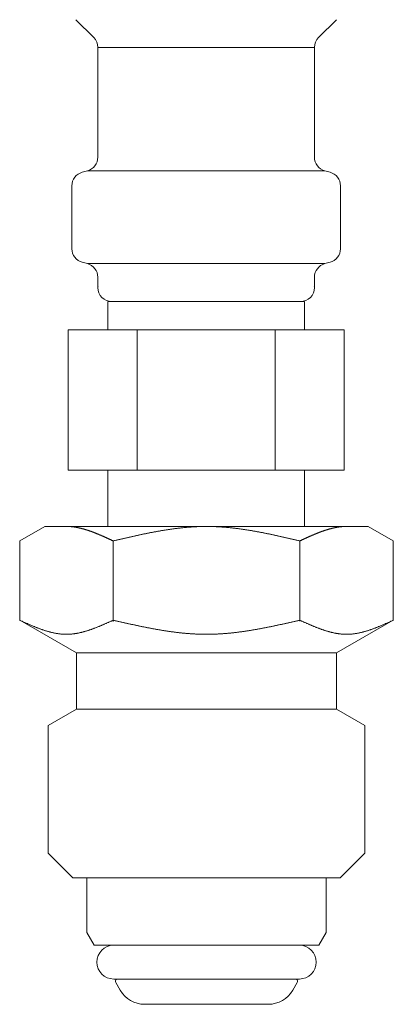
# Model space of a CAD drawing. Units: millimetres. Extents: x 6725 to 13834, y 7171 to 11125.
# Drawn here: x 11684 to 11710, y 8133 to 8203 of the extents above; entities that cross this region are included whole.
import ezdxf

# ---------------------------------------------------------------- set-up
doc = ezdxf.new("R2010")
doc.units = ezdxf.units.MM

msp = doc.modelspace()

# ---------------------------------------------------------------- linework, layer by layer
at = {"color": 3, "lineweight": 9}
for p, q in [((11687.871, 8203.001), (11689.135, 8201.737)), ((11706.385, 8203.001), (11705.121, 8201.737)), ((11689.428, 8201.029), (11689.428, 8193.211)), ((11689.428, 8201.029), (11704.828, 8201.029)), ((11704.828, 8201.029), (11704.828, 8193.211)), ((11688.319, 8192.147), (11688.687, 8192.245)), ((11688.687, 8192.245), (11705.569, 8192.245)), ((11705.937, 8192.147), (11705.569, 8192.245)), ((11687.578, 8191.181), (11687.578, 8186.707)), ((11706.678, 8191.181), (11706.678, 8186.707)), ((11688.319, 8185.741), (11688.687, 8185.642)), ((11688.687, 8185.642), (11705.569, 8185.642)), ((11705.937, 8185.741), (11705.569, 8185.642)), ((11689.428, 8184.676), (11689.428, 8183.944)), ((11704.828, 8184.676), (11704.828, 8183.944)), ((11690.128, 8182.944), (11704.128, 8182.944)), ((11690.128, 8182.944), (11690.128, 8180.944)), ((11704.128, 8182.944), (11704.128, 8180.944)), ((11687.313, 8180.944), (11706.943, 8180.944)), ((11687.313, 8180.944), (11687.313, 8170.944)), ((11692.221, 8180.944), (11692.221, 8170.944)), ((11702.035, 8180.944), (11702.035, 8170.944)), ((11706.943, 8180.944), (11706.943, 8170.944)), ((11687.313, 8170.944), (11706.943, 8170.944)), ((11690.128, 8170.944), (11690.128, 8166.944)), ((11704.128, 8170.944), (11704.128, 8166.944)), ((11683.874, 8165.917), (11685.653, 8166.944)), ((11685.653, 8166.944), (11708.653, 8166.944)), ((11710.432, 8165.917), (11708.653, 8166.944)), ((11683.874, 8160.27), (11683.874, 8165.917)), ((11690.513, 8160.185), (11690.513, 8165.917)), ((11703.792, 8160.205), (11703.792, 8165.917)), ((11710.432, 8160.27), (11710.432, 8165.917)), ((11683.874, 8160.27), (11687.903, 8157.944)), ((11710.432, 8160.27), (11706.403, 8157.944)), ((11687.903, 8157.944), (11687.903, 8155.744)), ((11687.903, 8157.944), (11706.403, 8157.944)), ((11706.403, 8157.944), (11706.403, 8155.744)), ((11687.903, 8155.744), (11687.903, 8153.944)), ((11706.403, 8155.744), (11706.403, 8153.944)), ((11687.903, 8153.944), (11685.903, 8152.789)), ((11687.903, 8153.944), (11706.403, 8153.944)), ((11706.403, 8153.944), (11708.403, 8152.789)), ((11685.903, 8152.789), (11685.903, 8143.694)), ((11708.403, 8152.789), (11708.403, 8143.694)), ((11685.903, 8143.694), (11687.653, 8141.944)), ((11708.403, 8143.694), (11706.653, 8141.944)), ((11687.653, 8141.944), (11706.653, 8141.944)), ((11688.653, 8141.944), (11688.653, 8138.053)), ((11705.653, 8141.944), (11705.653, 8138.053)), ((11688.653, 8138.053), (11689.178, 8137.144)), ((11705.653, 8138.053), (11705.128, 8137.144)), ((11689.178, 8137.144), (11705.128, 8137.144)), ((11690.553, 8134.744), (11703.753, 8134.744)), ((11690.713, 8134.484), (11691.025, 8133.944)), ((11703.592, 8134.484), (11703.28, 8133.944)), ((11692.757, 8132.944), (11701.548, 8132.944))]:
    msp.add_line(p, q, dxfattribs=at)
for points in [[(11690.513, 8165.917), (11690.492, 8165.926), (11690.471, 8165.936), (11690.45, 8165.946), (11690.429, 8165.955), (11690.409, 8165.965), (11690.388, 8165.975), (11690.367, 8165.984), (11690.346, 8165.994), (11690.325, 8166.004), (11690.304, 8166.013), (11690.283, 8166.023), (11690.262, 8166.033), (11690.242, 8166.042), (11690.221, 8166.052), (11690.2, 8166.061), (11690.179, 8166.071), (11690.158, 8166.081), (11690.137, 8166.09), (11690.116, 8166.1), (11690.095, 8166.109), (11690.074, 8166.119), (11690.054, 8166.128), (11690.033, 8166.138), (11690.012, 8166.147), (11689.991, 8166.157), (11689.97, 8166.166), (11689.949, 8166.176), (11689.928, 8166.185), (11689.907, 8166.194), (11689.887, 8166.204), (11689.866, 8166.213), (11689.845, 8166.222), (11689.824, 8166.232), (11689.803, 8166.241), (11689.782, 8166.25), (11689.761, 8166.259), (11689.74, 8166.269), (11689.72, 8166.278), (11689.699, 8166.287), (11689.678, 8166.296), (11689.657, 8166.305), (11689.636, 8166.314), (11689.615, 8166.323), (11689.594, 8166.332), (11689.573, 8166.341), (11689.553, 8166.35), (11689.532, 8166.359), (11689.511, 8166.368), (11689.49, 8166.376), (11689.469, 8166.385), (11689.448, 8166.394), (11689.427, 8166.402), (11689.406, 8166.411), (11689.385, 8166.42), (11689.365, 8166.428), (11689.344, 8166.437), (11689.323, 8166.445), (11689.302, 8166.454), (11689.281, 8166.462), (11689.26, 8166.47), (11689.239, 8166.479), (11689.218, 8166.487), (11689.198, 8166.495), (11689.177, 8166.503), (11689.156, 8166.511), (11689.135, 8166.519), (11689.114, 8166.527), (11689.093, 8166.535), (11689.072, 8166.543), (11689.051, 8166.551), (11689.031, 8166.559), (11689.01, 8166.567), (11688.989, 8166.574), (11688.968, 8166.582), (11688.947, 8166.589), (11688.926, 8166.597), (11688.905, 8166.604), (11688.884, 8166.612), (11688.864, 8166.619), (11688.843, 8166.626), (11688.822, 8166.634), (11688.801, 8166.641), (11688.78, 8166.648), (11688.759, 8166.655), (11688.738, 8166.662), (11688.717, 8166.669), (11688.696, 8166.675), (11688.676, 8166.682), (11688.655, 8166.689), (11688.634, 8166.696), (11688.613, 8166.702), (11688.592, 8166.709), (11688.571, 8166.715), (11688.55, 8166.721), (11688.529, 8166.728), (11688.509, 8166.734), (11688.488, 8166.74), (11688.467, 8166.746), (11688.446, 8166.752), (11688.425, 8166.758), (11688.404, 8166.764), (11688.383, 8166.769), (11688.362, 8166.775), (11688.342, 8166.781), (11688.321, 8166.786), (11688.3, 8166.792), (11688.279, 8166.797), (11688.258, 8166.802), (11688.237, 8166.807), (11688.216, 8166.812), (11688.195, 8166.817), (11688.174, 8166.822), (11688.154, 8166.827), (11688.133, 8166.832), (11688.112, 8166.837), (11688.091, 8166.841), (11688.07, 8166.846), (11688.049, 8166.85), (11688.028, 8166.854), (11688.007, 8166.859), (11687.987, 8166.863), (11687.966, 8166.867), (11687.945, 8166.871), (11687.924, 8166.875), (11687.903, 8166.878), (11687.882, 8166.882), (11687.861, 8166.885), (11687.84, 8166.889), (11687.82, 8166.892), (11687.799, 8166.896), (11687.778, 8166.899), (11687.757, 8166.902), (11687.736, 8166.905), (11687.715, 8166.908), (11687.694, 8166.91), (11687.673, 8166.913), (11687.653, 8166.916), (11687.632, 8166.918), (11687.611, 8166.92), (11687.59, 8166.923), (11687.569, 8166.925), (11687.548, 8166.927), (11687.527, 8166.929), (11687.506, 8166.93), (11687.485, 8166.932), (11687.465, 8166.934), (11687.444, 8166.935), (11687.423, 8166.936), (11687.402, 8166.938), (11687.381, 8166.939), (11687.36, 8166.94), (11687.339, 8166.941), (11687.318, 8166.942), (11687.298, 8166.942), (11687.277, 8166.943), (11687.256, 8166.943), (11687.235, 8166.943), (11687.214, 8166.944), (11687.193, 8166.944)], [(11697.152, 8166.944), (11697.1, 8166.944), (11697.048, 8166.943), (11696.996, 8166.943), (11696.943, 8166.942), (11696.891, 8166.941), (11696.839, 8166.94), (11696.787, 8166.939), (11696.734, 8166.938), (11696.682, 8166.936), (11696.63, 8166.934), (11696.577, 8166.932), (11696.525, 8166.93), (11696.473, 8166.928), (11696.421, 8166.926), (11696.368, 8166.923), (11696.316, 8166.92), (11696.264, 8166.917), (11696.211, 8166.914), (11696.159, 8166.911), (11696.107, 8166.907), (11696.055, 8166.904), (11696.002, 8166.9), (11695.95, 8166.896), (11695.898, 8166.892), (11695.845, 8166.888), (11695.793, 8166.884), (11695.741, 8166.879), (11695.689, 8166.874), (11695.636, 8166.869), (11695.584, 8166.865), (11695.532, 8166.859), (11695.48, 8166.854), (11695.427, 8166.849), (11695.375, 8166.843), (11695.323, 8166.837), (11695.27, 8166.832), (11695.218, 8166.826), (11695.166, 8166.82), (11695.114, 8166.813), (11695.061, 8166.807), (11695.009, 8166.8), (11694.957, 8166.794), (11694.904, 8166.787), (11694.852, 8166.78), (11694.8, 8166.773), (11694.748, 8166.766), (11694.695, 8166.759), (11694.643, 8166.751), (11694.591, 8166.744), (11694.538, 8166.736), (11694.486, 8166.729), (11694.434, 8166.721), (11694.382, 8166.713), (11694.329, 8166.705), (11694.277, 8166.696), (11694.225, 8166.688), (11694.173, 8166.68), (11694.12, 8166.671), (11694.068, 8166.663), (11694.016, 8166.654), (11693.963, 8166.645), (11693.911, 8166.636), (11693.859, 8166.627), (11693.807, 8166.618), (11693.754, 8166.609), (11693.702, 8166.6), (11693.65, 8166.59), (11693.597, 8166.581), (11693.545, 8166.571), (11693.493, 8166.562), (11693.441, 8166.552), (11693.388, 8166.542), (11693.336, 8166.532), (11693.284, 8166.522), (11693.231, 8166.512), (11693.179, 8166.502), (11693.127, 8166.492), (11693.075, 8166.482), (11693.022, 8166.471), (11692.97, 8166.461), (11692.918, 8166.45), (11692.866, 8166.44), (11692.813, 8166.429), (11692.761, 8166.418), (11692.709, 8166.408), (11692.656, 8166.397), (11692.604, 8166.386), (11692.552, 8166.375), (11692.5, 8166.364), (11692.447, 8166.353), (11692.395, 8166.342), (11692.343, 8166.33), (11692.29, 8166.319), (11692.238, 8166.308), (11692.186, 8166.297), (11692.134, 8166.285), (11692.081, 8166.274), (11692.029, 8166.262), (11691.977, 8166.251), (11691.924, 8166.239), (11691.872, 8166.228), (11691.82, 8166.216), (11691.768, 8166.204), (11691.715, 8166.193), (11691.663, 8166.181), (11691.611, 8166.169), (11691.559, 8166.157), (11691.506, 8166.145), (11691.454, 8166.133), (11691.402, 8166.122), (11691.349, 8166.11), (11691.297, 8166.098), (11691.245, 8166.086), (11691.193, 8166.074), (11691.14, 8166.062), (11691.088, 8166.05), (11691.036, 8166.038), (11690.983, 8166.026), (11690.931, 8166.013), (11690.879, 8166.001), (11690.827, 8165.989), (11690.774, 8165.977), (11690.722, 8165.965), (11690.67, 8165.953), (11690.618, 8165.941), (11690.565, 8165.929), (11690.513, 8165.917)], [(11697.153, 8166.944), (11697.205, 8166.944), (11697.257, 8166.943), (11697.309, 8166.943), (11697.362, 8166.942), (11697.414, 8166.941), (11697.466, 8166.94), (11697.518, 8166.939), (11697.571, 8166.938), (11697.623, 8166.936), (11697.675, 8166.934), (11697.728, 8166.932), (11697.78, 8166.93), (11697.832, 8166.928), (11697.884, 8166.926), (11697.937, 8166.923), (11697.989, 8166.92), (11698.041, 8166.917), (11698.094, 8166.914), (11698.146, 8166.911), (11698.198, 8166.907), (11698.25, 8166.904), (11698.303, 8166.9), (11698.355, 8166.896), (11698.407, 8166.892), (11698.46, 8166.888), (11698.512, 8166.884), (11698.564, 8166.879), (11698.616, 8166.874), (11698.669, 8166.869), (11698.721, 8166.865), (11698.773, 8166.859), (11698.825, 8166.854), (11698.878, 8166.849), (11698.93, 8166.843), (11698.982, 8166.837), (11699.035, 8166.832), (11699.087, 8166.826), (11699.139, 8166.82), (11699.191, 8166.813), (11699.244, 8166.807), (11699.296, 8166.8), (11699.348, 8166.794), (11699.401, 8166.787), (11699.453, 8166.78), (11699.505, 8166.773), (11699.557, 8166.766), (11699.61, 8166.759), (11699.662, 8166.751), (11699.714, 8166.744), (11699.767, 8166.736), (11699.819, 8166.729), (11699.871, 8166.721), (11699.923, 8166.713), (11699.976, 8166.705), (11700.028, 8166.696), (11700.08, 8166.688), (11700.132, 8166.68), (11700.185, 8166.671), (11700.237, 8166.663), (11700.289, 8166.654), (11700.342, 8166.645), (11700.394, 8166.636), (11700.446, 8166.627), (11700.498, 8166.618), (11700.551, 8166.609), (11700.603, 8166.6), (11700.655, 8166.59), (11700.708, 8166.581), (11700.76, 8166.571), (11700.812, 8166.562), (11700.864, 8166.552), (11700.917, 8166.542), (11700.969, 8166.532), (11701.021, 8166.522), (11701.074, 8166.512), (11701.126, 8166.502), (11701.178, 8166.492), (11701.23, 8166.482), (11701.283, 8166.471), (11701.335, 8166.461), (11701.387, 8166.45), (11701.439, 8166.44), (11701.492, 8166.429), (11701.544, 8166.418), (11701.596, 8166.408), (11701.649, 8166.397), (11701.701, 8166.386), (11701.753, 8166.375), (11701.805, 8166.364), (11701.858, 8166.353), (11701.91, 8166.342), (11701.962, 8166.33), (11702.015, 8166.319), (11702.067, 8166.308), (11702.119, 8166.297), (11702.171, 8166.285), (11702.224, 8166.274), (11702.276, 8166.262), (11702.328, 8166.251), (11702.381, 8166.239), (11702.433, 8166.228), (11702.485, 8166.216), (11702.537, 8166.204), (11702.59, 8166.193), (11702.642, 8166.181), (11702.694, 8166.169), (11702.746, 8166.157), (11702.799, 8166.145), (11702.851, 8166.133), (11702.903, 8166.122), (11702.956, 8166.11), (11703.008, 8166.098), (11703.06, 8166.086), (11703.112, 8166.074), (11703.165, 8166.062), (11703.217, 8166.05), (11703.269, 8166.038), (11703.322, 8166.026), (11703.374, 8166.013), (11703.426, 8166.001), (11703.478, 8165.989), (11703.531, 8165.977), (11703.583, 8165.965), (11703.635, 8165.953), (11703.687, 8165.941), (11703.74, 8165.929), (11703.792, 8165.917)], [(11703.792, 8165.917), (11703.813, 8165.926), (11703.834, 8165.936), (11703.855, 8165.946), (11703.876, 8165.955), (11703.896, 8165.965), (11703.917, 8165.975), (11703.938, 8165.984), (11703.959, 8165.994), (11703.98, 8166.004), (11704.001, 8166.013), (11704.022, 8166.023), (11704.043, 8166.033), (11704.063, 8166.042), (11704.084, 8166.052), (11704.105, 8166.061), (11704.126, 8166.071), (11704.147, 8166.081), (11704.168, 8166.09), (11704.189, 8166.1), (11704.21, 8166.109), (11704.231, 8166.119), (11704.251, 8166.128), (11704.272, 8166.138), (11704.293, 8166.147), (11704.314, 8166.157), (11704.335, 8166.166), (11704.356, 8166.176), (11704.377, 8166.185), (11704.398, 8166.194), (11704.418, 8166.204), (11704.439, 8166.213), (11704.46, 8166.222), (11704.481, 8166.232), (11704.502, 8166.241), (11704.523, 8166.25), (11704.544, 8166.259), (11704.565, 8166.269), (11704.585, 8166.278), (11704.606, 8166.287), (11704.627, 8166.296), (11704.648, 8166.305), (11704.669, 8166.314), (11704.69, 8166.323), (11704.711, 8166.332), (11704.732, 8166.341), (11704.752, 8166.35), (11704.773, 8166.359), (11704.794, 8166.368), (11704.815, 8166.376), (11704.836, 8166.385), (11704.857, 8166.394), (11704.878, 8166.402), (11704.899, 8166.411), (11704.92, 8166.42), (11704.94, 8166.428), (11704.961, 8166.437), (11704.982, 8166.445), (11705.003, 8166.454), (11705.024, 8166.462), (11705.045, 8166.47), (11705.066, 8166.479), (11705.087, 8166.487), (11705.107, 8166.495), (11705.128, 8166.503), (11705.149, 8166.511), (11705.17, 8166.519), (11705.191, 8166.527), (11705.212, 8166.535), (11705.233, 8166.543), (11705.254, 8166.551), (11705.274, 8166.559), (11705.295, 8166.567), (11705.316, 8166.574), (11705.337, 8166.582), (11705.358, 8166.589), (11705.379, 8166.597), (11705.4, 8166.604), (11705.421, 8166.612), (11705.441, 8166.619), (11705.462, 8166.626), (11705.483, 8166.634), (11705.504, 8166.641), (11705.525, 8166.648), (11705.546, 8166.655), (11705.567, 8166.662), (11705.588, 8166.669), (11705.609, 8166.675), (11705.629, 8166.682), (11705.65, 8166.689), (11705.671, 8166.696), (11705.692, 8166.702), (11705.713, 8166.709), (11705.734, 8166.715), (11705.755, 8166.721), (11705.776, 8166.728), (11705.796, 8166.734), (11705.817, 8166.74), (11705.838, 8166.746), (11705.859, 8166.752), (11705.88, 8166.758), (11705.901, 8166.764), (11705.922, 8166.769), (11705.943, 8166.775), (11705.963, 8166.781), (11705.984, 8166.786), (11706.005, 8166.792), (11706.026, 8166.797), (11706.047, 8166.802), (11706.068, 8166.807), (11706.089, 8166.812), (11706.11, 8166.817), (11706.131, 8166.822), (11706.151, 8166.827), (11706.172, 8166.832), (11706.193, 8166.837), (11706.214, 8166.841), (11706.235, 8166.846), (11706.256, 8166.85), (11706.277, 8166.854), (11706.298, 8166.859), (11706.318, 8166.863), (11706.339, 8166.867), (11706.36, 8166.871), (11706.381, 8166.875), (11706.402, 8166.878), (11706.423, 8166.882), (11706.444, 8166.885), (11706.465, 8166.889), (11706.485, 8166.892), (11706.506, 8166.896), (11706.527, 8166.899), (11706.548, 8166.902), (11706.569, 8166.905), (11706.59, 8166.908), (11706.611, 8166.91), (11706.632, 8166.913), (11706.652, 8166.916), (11706.673, 8166.918), (11706.694, 8166.92), (11706.715, 8166.923), (11706.736, 8166.925), (11706.757, 8166.927), (11706.778, 8166.929), (11706.799, 8166.93), (11706.82, 8166.932), (11706.84, 8166.934), (11706.861, 8166.935), (11706.882, 8166.936), (11706.903, 8166.938), (11706.924, 8166.939), (11706.945, 8166.94), (11706.966, 8166.941), (11706.987, 8166.942), (11707.007, 8166.942), (11707.028, 8166.943), (11707.049, 8166.943), (11707.07, 8166.943), (11707.091, 8166.944), (11707.112, 8166.944)], [(11690.513, 8160.27), (11690.471, 8160.251), (11690.429, 8160.232), (11690.388, 8160.213), (11690.346, 8160.194), (11690.304, 8160.176), (11690.262, 8160.157), (11690.221, 8160.138), (11690.179, 8160.119), (11690.137, 8160.101), (11690.095, 8160.082), (11690.054, 8160.064), (11690.012, 8160.045), (11689.97, 8160.027), (11689.928, 8160.008), (11689.887, 8159.99), (11689.845, 8159.972), (11689.803, 8159.954), (11689.761, 8159.936), (11689.72, 8159.918), (11689.678, 8159.9), (11689.636, 8159.883), (11689.594, 8159.865), (11689.553, 8159.848), (11689.511, 8159.831), (11689.469, 8159.814), (11689.427, 8159.797), (11689.385, 8159.78), (11689.344, 8159.763), (11689.302, 8159.747), (11689.26, 8159.731), (11689.218, 8159.715), (11689.177, 8159.699), (11689.135, 8159.683), (11689.093, 8159.667), (11689.051, 8159.652), (11689.01, 8159.637), (11688.968, 8159.622), (11688.926, 8159.608), (11688.884, 8159.593), (11688.843, 8159.579), (11688.801, 8159.565), (11688.759, 8159.551), (11688.717, 8159.538), (11688.676, 8159.524), (11688.634, 8159.512), (11688.592, 8159.499), (11688.55, 8159.486), (11688.509, 8159.474), (11688.467, 8159.462), (11688.425, 8159.451), (11688.383, 8159.44), (11688.342, 8159.429), (11688.3, 8159.418), (11688.258, 8159.408), (11688.216, 8159.398), (11688.174, 8159.388), (11688.133, 8159.379), (11688.091, 8159.37), (11688.049, 8159.361), (11688.007, 8159.353), (11687.966, 8159.345), (11687.924, 8159.337), (11687.882, 8159.33), (11687.84, 8159.323), (11687.799, 8159.317), (11687.757, 8159.311), (11687.715, 8159.305), (11687.673, 8159.3), (11687.632, 8159.295), (11687.59, 8159.29), (11687.548, 8159.286), (11687.506, 8159.283), (11687.465, 8159.28), (11687.423, 8159.277), (11687.381, 8159.275), (11687.339, 8159.273), (11687.298, 8159.271), (11687.256, 8159.27), (11687.214, 8159.27), (11687.172, 8159.27), (11687.131, 8159.27), (11687.089, 8159.271), (11687.047, 8159.273), (11687.005, 8159.275), (11686.964, 8159.277), (11686.922, 8159.28), (11686.88, 8159.283), (11686.838, 8159.286), (11686.796, 8159.29), (11686.755, 8159.295), (11686.713, 8159.3), (11686.671, 8159.305), (11686.629, 8159.311), (11686.588, 8159.317), (11686.546, 8159.323), (11686.504, 8159.33), (11686.462, 8159.337), (11686.421, 8159.345), (11686.379, 8159.353), (11686.337, 8159.361), (11686.295, 8159.37), (11686.254, 8159.379), (11686.212, 8159.388), (11686.17, 8159.398), (11686.128, 8159.408), (11686.087, 8159.418), (11686.045, 8159.429), (11686.003, 8159.44), (11685.961, 8159.451), (11685.92, 8159.462), (11685.878, 8159.474), (11685.836, 8159.486), (11685.794, 8159.499), (11685.753, 8159.512), (11685.711, 8159.524), (11685.669, 8159.538), (11685.627, 8159.551), (11685.585, 8159.565), (11685.544, 8159.579), (11685.502, 8159.593), (11685.46, 8159.608), (11685.418, 8159.622), (11685.377, 8159.637), (11685.335, 8159.652), (11685.293, 8159.667), (11685.251, 8159.683), (11685.21, 8159.699), (11685.168, 8159.715), (11685.126, 8159.731), (11685.084, 8159.747), (11685.043, 8159.763), (11685.001, 8159.78), (11684.959, 8159.797), (11684.917, 8159.814), (11684.876, 8159.831), (11684.834, 8159.848), (11684.792, 8159.865), (11684.75, 8159.883), (11684.709, 8159.9), (11684.667, 8159.918), (11684.625, 8159.936), (11684.583, 8159.954), (11684.542, 8159.972), (11684.5, 8159.99), (11684.458, 8160.008), (11684.416, 8160.027), (11684.375, 8160.045), (11684.333, 8160.064), (11684.291, 8160.082), (11684.249, 8160.101), (11684.207, 8160.119), (11684.166, 8160.138), (11684.124, 8160.157), (11684.082, 8160.176), (11684.04, 8160.194), (11683.999, 8160.213), (11683.957, 8160.232), (11683.915, 8160.251), (11683.873, 8160.27)], [(11697.152, 8159.27), (11697.1, 8159.27), (11697.048, 8159.27), (11696.996, 8159.271), (11696.943, 8159.271), (11696.891, 8159.272), (11696.839, 8159.273), (11696.787, 8159.274), (11696.734, 8159.276), (11696.682, 8159.277), (11696.63, 8159.279), (11696.577, 8159.281), (11696.525, 8159.283), (11696.473, 8159.285), (11696.421, 8159.287), (11696.368, 8159.29), (11696.316, 8159.293), (11696.264, 8159.296), (11696.211, 8159.299), (11696.159, 8159.302), (11696.107, 8159.305), (11696.055, 8159.309), (11696.002, 8159.312), (11695.95, 8159.316), (11695.898, 8159.32), (11695.845, 8159.324), (11695.793, 8159.328), (11695.741, 8159.333), (11695.689, 8159.337), (11695.636, 8159.342), (11695.584, 8159.347), (11695.532, 8159.352), (11695.48, 8159.357), (11695.427, 8159.362), (11695.375, 8159.368), (11695.323, 8159.373), (11695.27, 8159.379), (11695.218, 8159.385), (11695.166, 8159.391), (11695.114, 8159.397), (11695.061, 8159.403), (11695.009, 8159.409), (11694.957, 8159.416), (11694.904, 8159.422), (11694.852, 8159.429), (11694.8, 8159.436), (11694.748, 8159.443), (11694.695, 8159.45), (11694.643, 8159.457), (11694.591, 8159.464), (11694.538, 8159.472), (11694.486, 8159.479), (11694.434, 8159.487), (11694.382, 8159.495), (11694.329, 8159.503), (11694.277, 8159.511), (11694.225, 8159.519), (11694.173, 8159.527), (11694.12, 8159.535), (11694.068, 8159.543), (11694.016, 8159.552), (11693.963, 8159.561), (11693.911, 8159.569), (11693.859, 8159.578), (11693.807, 8159.587), (11693.754, 8159.596), (11693.702, 8159.605), (11693.65, 8159.614), (11693.597, 8159.623), (11693.545, 8159.632), (11693.493, 8159.642), (11693.441, 8159.651), (11693.388, 8159.661), (11693.336, 8159.671), (11693.284, 8159.68), (11693.231, 8159.69), (11693.179, 8159.7), (11693.127, 8159.71), (11693.075, 8159.72), (11693.022, 8159.73), (11692.97, 8159.74), (11692.918, 8159.75), (11692.866, 8159.761), (11692.813, 8159.771), (11692.761, 8159.781), (11692.709, 8159.792), (11692.656, 8159.802), (11692.604, 8159.813), (11692.552, 8159.824), (11692.5, 8159.834), (11692.447, 8159.845), (11692.395, 8159.856), (11692.343, 8159.867), (11692.29, 8159.878), (11692.238, 8159.889), (11692.186, 8159.9), (11692.134, 8159.911), (11692.081, 8159.922), (11692.029, 8159.933), (11691.977, 8159.945), (11691.924, 8159.956), (11691.872, 8159.967), (11691.82, 8159.978), (11691.768, 8159.99), (11691.715, 8160.001), (11691.663, 8160.013), (11691.611, 8160.024), (11691.559, 8160.036), (11691.506, 8160.047), (11691.454, 8160.059), (11691.402, 8160.07), (11691.349, 8160.082), (11691.297, 8160.094), (11691.245, 8160.105), (11691.193, 8160.117), (11691.14, 8160.129), (11691.088, 8160.14), (11691.036, 8160.152), (11690.983, 8160.164), (11690.931, 8160.176), (11690.879, 8160.187), (11690.827, 8160.199), (11690.774, 8160.211), (11690.722, 8160.223), (11690.67, 8160.234), (11690.618, 8160.246), (11690.565, 8160.258), (11690.513, 8160.27)], [(11697.153, 8159.27), (11697.205, 8159.27), (11697.257, 8159.27), (11697.309, 8159.271), (11697.362, 8159.271), (11697.414, 8159.272), (11697.466, 8159.273), (11697.518, 8159.274), (11697.571, 8159.276), (11697.623, 8159.277), (11697.675, 8159.279), (11697.728, 8159.281), (11697.78, 8159.283), (11697.832, 8159.285), (11697.884, 8159.287), (11697.937, 8159.29), (11697.989, 8159.293), (11698.041, 8159.296), (11698.094, 8159.299), (11698.146, 8159.302), (11698.198, 8159.305), (11698.25, 8159.309), (11698.303, 8159.312), (11698.355, 8159.316), (11698.407, 8159.32), (11698.46, 8159.324), (11698.512, 8159.328), (11698.564, 8159.333), (11698.616, 8159.337), (11698.669, 8159.342), (11698.721, 8159.347), (11698.773, 8159.352), (11698.825, 8159.357), (11698.878, 8159.362), (11698.93, 8159.368), (11698.982, 8159.373), (11699.035, 8159.379), (11699.087, 8159.385), (11699.139, 8159.391), (11699.191, 8159.397), (11699.244, 8159.403), (11699.296, 8159.409), (11699.348, 8159.416), (11699.401, 8159.422), (11699.453, 8159.429), (11699.505, 8159.436), (11699.557, 8159.443), (11699.61, 8159.45), (11699.662, 8159.457), (11699.714, 8159.464), (11699.767, 8159.472), (11699.819, 8159.479), (11699.871, 8159.487), (11699.923, 8159.495), (11699.976, 8159.503), (11700.028, 8159.511), (11700.08, 8159.519), (11700.132, 8159.527), (11700.185, 8159.535), (11700.237, 8159.543), (11700.289, 8159.552), (11700.342, 8159.561), (11700.394, 8159.569), (11700.446, 8159.578), (11700.498, 8159.587), (11700.551, 8159.596), (11700.603, 8159.605), (11700.655, 8159.614), (11700.708, 8159.623), (11700.76, 8159.632), (11700.812, 8159.642), (11700.864, 8159.651), (11700.917, 8159.661), (11700.969, 8159.671), (11701.021, 8159.68), (11701.074, 8159.69), (11701.126, 8159.7), (11701.178, 8159.71), (11701.23, 8159.72), (11701.283, 8159.73), (11701.335, 8159.74), (11701.387, 8159.75), (11701.439, 8159.761), (11701.492, 8159.771), (11701.544, 8159.781), (11701.596, 8159.792), (11701.649, 8159.802), (11701.701, 8159.813), (11701.753, 8159.824), (11701.805, 8159.834), (11701.858, 8159.845), (11701.91, 8159.856), (11701.962, 8159.867), (11702.015, 8159.878), (11702.067, 8159.889), (11702.119, 8159.9), (11702.171, 8159.911), (11702.224, 8159.922), (11702.276, 8159.933), (11702.328, 8159.945), (11702.381, 8159.956), (11702.433, 8159.967), (11702.485, 8159.978), (11702.537, 8159.99), (11702.59, 8160.001), (11702.642, 8160.013), (11702.694, 8160.024), (11702.746, 8160.036), (11702.799, 8160.047), (11702.851, 8160.059), (11702.903, 8160.07), (11702.956, 8160.082), (11703.008, 8160.094), (11703.06, 8160.105), (11703.112, 8160.117), (11703.165, 8160.129), (11703.217, 8160.14), (11703.269, 8160.152), (11703.322, 8160.164), (11703.374, 8160.176), (11703.426, 8160.187), (11703.478, 8160.199), (11703.531, 8160.211), (11703.583, 8160.223), (11703.635, 8160.234), (11703.687, 8160.246), (11703.74, 8160.258), (11703.792, 8160.27)], [(11703.792, 8160.27), (11703.834, 8160.251), (11703.876, 8160.232), (11703.917, 8160.213), (11703.959, 8160.194), (11704.001, 8160.176), (11704.043, 8160.157), (11704.084, 8160.138), (11704.126, 8160.119), (11704.168, 8160.101), (11704.21, 8160.082), (11704.251, 8160.064), (11704.293, 8160.045), (11704.335, 8160.027), (11704.377, 8160.008), (11704.418, 8159.99), (11704.46, 8159.972), (11704.502, 8159.954), (11704.544, 8159.936), (11704.585, 8159.918), (11704.627, 8159.9), (11704.669, 8159.883), (11704.711, 8159.865), (11704.752, 8159.848), (11704.794, 8159.831), (11704.836, 8159.814), (11704.878, 8159.797), (11704.92, 8159.78), (11704.961, 8159.763), (11705.003, 8159.747), (11705.045, 8159.731), (11705.087, 8159.715), (11705.128, 8159.699), (11705.17, 8159.683), (11705.212, 8159.667), (11705.254, 8159.652), (11705.295, 8159.637), (11705.337, 8159.622), (11705.379, 8159.608), (11705.421, 8159.593), (11705.462, 8159.579), (11705.504, 8159.565), (11705.546, 8159.551), (11705.588, 8159.538), (11705.629, 8159.524), (11705.671, 8159.512), (11705.713, 8159.499), (11705.755, 8159.486), (11705.796, 8159.474), (11705.838, 8159.462), (11705.88, 8159.451), (11705.922, 8159.44), (11705.963, 8159.429), (11706.005, 8159.418), (11706.047, 8159.408), (11706.089, 8159.398), (11706.131, 8159.388), (11706.172, 8159.379), (11706.214, 8159.37), (11706.256, 8159.361), (11706.298, 8159.353), (11706.339, 8159.345), (11706.381, 8159.337), (11706.423, 8159.33), (11706.465, 8159.323), (11706.506, 8159.317), (11706.548, 8159.311), (11706.59, 8159.305), (11706.632, 8159.3), (11706.673, 8159.295), (11706.715, 8159.29), (11706.757, 8159.286), (11706.799, 8159.283), (11706.84, 8159.28), (11706.882, 8159.277), (11706.924, 8159.275), (11706.966, 8159.273), (11707.007, 8159.271), (11707.049, 8159.27), (11707.091, 8159.27), (11707.133, 8159.27), (11707.174, 8159.27), (11707.216, 8159.271), (11707.258, 8159.273), (11707.3, 8159.275), (11707.341, 8159.277), (11707.383, 8159.28), (11707.425, 8159.283), (11707.467, 8159.286), (11707.509, 8159.29), (11707.55, 8159.295), (11707.592, 8159.3), (11707.634, 8159.305), (11707.676, 8159.311), (11707.717, 8159.317), (11707.759, 8159.323), (11707.801, 8159.33), (11707.843, 8159.337), (11707.884, 8159.345), (11707.926, 8159.353), (11707.968, 8159.361), (11708.01, 8159.37), (11708.051, 8159.379), (11708.093, 8159.388), (11708.135, 8159.398), (11708.177, 8159.408), (11708.218, 8159.418), (11708.26, 8159.429), (11708.302, 8159.44), (11708.344, 8159.451), (11708.385, 8159.462), (11708.427, 8159.474), (11708.469, 8159.486), (11708.511, 8159.499), (11708.552, 8159.512), (11708.594, 8159.524), (11708.636, 8159.538), (11708.678, 8159.551), (11708.72, 8159.565), (11708.761, 8159.579), (11708.803, 8159.593), (11708.845, 8159.608), (11708.887, 8159.622), (11708.928, 8159.637), (11708.97, 8159.652), (11709.012, 8159.667), (11709.054, 8159.683), (11709.095, 8159.699), (11709.137, 8159.715), (11709.179, 8159.731), (11709.221, 8159.747), (11709.262, 8159.763), (11709.304, 8159.78), (11709.346, 8159.797), (11709.388, 8159.814), (11709.429, 8159.831), (11709.471, 8159.848), (11709.513, 8159.865), (11709.555, 8159.883), (11709.596, 8159.9), (11709.638, 8159.918), (11709.68, 8159.936), (11709.722, 8159.954), (11709.763, 8159.972), (11709.805, 8159.99), (11709.847, 8160.008), (11709.889, 8160.027), (11709.93, 8160.045), (11709.972, 8160.064), (11710.014, 8160.082), (11710.056, 8160.101), (11710.098, 8160.119), (11710.139, 8160.138), (11710.181, 8160.157), (11710.223, 8160.176), (11710.265, 8160.194), (11710.306, 8160.213), (11710.348, 8160.232), (11710.39, 8160.251), (11710.432, 8160.27)]]:
    msp.add_lwpolyline(points, dxfattribs=at)
for centre, radius, start, end in [((11688.428, 8201.029), 1, 0, 45), ((11705.828, 8201.029), 1, 135, 180), ((11688.428, 8193.211), 1, 285.00001, 0), ((11705.828, 8193.211), 1, 180, 254.99999), ((11688.578, 8191.181), 1, 105.00001, 180), ((11705.678, 8191.181), 1, 0, 74.99999), ((11688.578, 8186.707), 1, 180, 254.99999), ((11705.678, 8186.707), 1, 285.00001, 0), ((11688.428, 8184.676), 1, 0, 74.99999), ((11705.828, 8184.676), 1, 105.00001, 180), ((11690.428, 8183.944), 1, 180, 269.99999), ((11689.468, 8184.637), 0.612, 269.83136, 270.00001), ((11703.828, 8183.944), 1, 270.00001, 360), ((11704.788, 8184.637), 0.612, 269.99999, 270.16864), ((11690.553, 8135.944), 1.2, 90, 269.99999), ((11703.753, 8135.944), 1.2, 270.00001, 90), ((11690.887, 8134.584), 0.2, 127.03336, 210), ((11703.419, 8134.584), 0.2, 330, 52.96664), ((11692.757, 8134.944), 2, 209.99999, 269.99999), ((11701.548, 8134.944), 2, 270.00001, 330.00001)]:
    msp.add_arc(centre, radius, start, end, dxfattribs=at)

doc.saveas('drawing.dxf')
